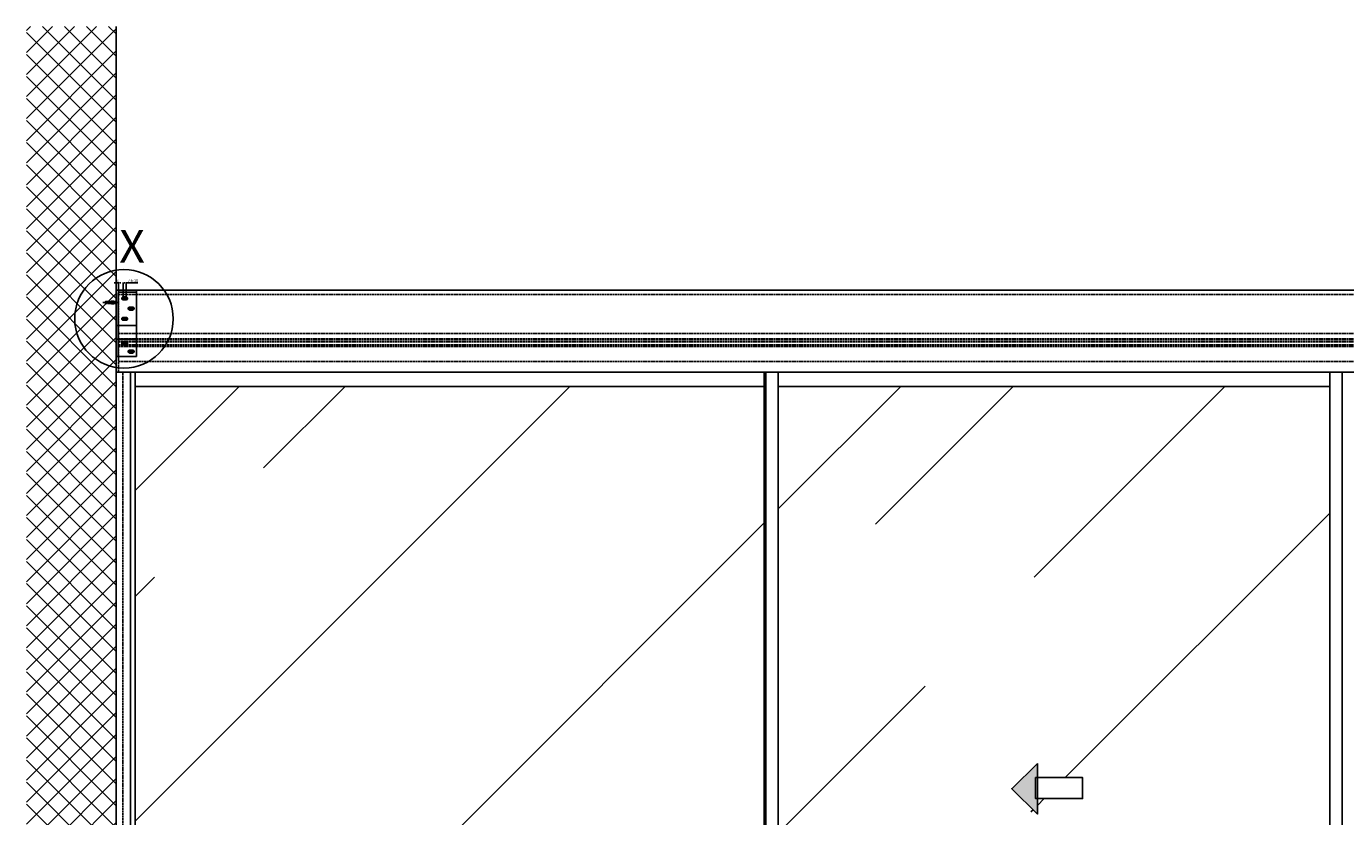
# Model space of a CAD drawing. Units: millimetres. Extents: x 187 to 11537, y 57 to 9058.
# Drawn here: x 187 to 3411, y 2315 to 4246 of the extents above; entities that cross this region are included whole.
import ezdxf

# ---------------------------------------------------------------- set-up
doc = ezdxf.new("R2010")
doc.units = ezdxf.units.MM
doc.header["$MEASUREMENT"] = 0
doc.linetypes.add('AM_DIN_F_W050', pattern=[6.25, 4.75, -1.5])
doc.linetypes.add('AM_DIN_G_W050', pattern=[13.75, 9.75, -1.5, 1, -1.5])
for name, color, linetype in [('centerline-Mittellinie', 92, 'AM_DIN_G_W050'), ('dimension-Bemassung', 5, 'Continuous'), ('hatching-Schraffur', 5, 'Continuous'), ('helpline-Hilslinie', 1, 'Continuous'), ('hiddenline-hinterliegendelinie', 6, 'AM_DIN_F_W050'), ('outline-Körperkante', 7, 'Continuous')]:
    doc.layers.add(name, color=color, linetype=linetype)
doc.layers.get('0').off()
doc.dimstyles.new('ISO-7.0', dxfattribs={"dimtxt": 45, "dimasz": 16, "dimexe": 1.25, "dimexo": 0.625, "dimgap": 4, "dimtad": 1, "dimdec": 3, "dimtxsty": 'Standard', "dimblk": 'OPEN', "dimcen": 2.5, "dimclrd": 256, "dimclre": 256, "dimadec": 0, "dimazin": 0, "dimtfac": 1, "dimtdec": 3, "dimtmove": 0, "dimatfit": 3, "dimldrblk": 'OPEN', "dimfxl": 1, "dimlwd": -1, "dimlwe": -1, "dimarcsym": 0})

# ---------------------------------------------------------------- blocks, each defined once
blk = doc.blocks.new('pfeil1')
h = blk.add_hatch(color=256)
h.paths.add_polyline_path([(170.72, 339.55), (178.07, 339.55), (178.07, 355.32), (170.72, 355.32)])
h.paths.add_polyline_path([(170.72, 338.93), (170.72, 339.55), (165.29, 339.55), (174.14, 330.59), (182.98, 339.55), (178.07, 339.55), (178.07, 338.93)])
h.paths.add_polyline_path([(178.07, 339.55), (178.07, 355.32), (170.72, 355.32), (170.72, 339.55)], flags=16)
for points in [[(178.07, 338.93), (178.07, 355.32), (170.72, 355.32), (170.72, 338.93)], [(182.98, 339.55), (174.14, 330.59), (174.14, 330.59), (165.29, 339.55)]]:
    blk.add_lwpolyline(points, close=True)
blk = doc.blocks.new('*D20')
at = {"layer": 'dimension-Bemassung', "transparency": 16777216}
for p, q in [((381.1, 2752.9), (381.1, 2786.5)), ((383.6, 2785.3), (385.6, 2785.3)), ((388.1, 2752.3), (388.1, 2786.5)), ((388.1, 2785.3), (417.3, 2785.3))]:
    blk.add_line(p, q, dxfattribs=at)
for points in [[(383.6, 2785.7), (383.6, 2784.9), (381.1, 2785.3)], [(385.6, 2785.7), (385.6, 2784.9), (388.1, 2785.3)]]:
    blk.add_solid(points, dxfattribs=at)
at = {"layer": 'dimension-Bemassung', "color": 0, "transparency": 16777216, "insert": (405.2, 2789.8), "char_height": 7, "attachment_point": 5}
blk.add_mtext('7±10', dxfattribs=at)
blk = doc.blocks.new('_Open')
at = {"color": 0, "linetype": 'ByBlock', "lineweight": -2}
for p, q in [((-1, 0.17), (0, 0)), ((-1, -0.17), (0, 0)), ((0, 0), (-1, 0))]:
    blk.add_line(p, q, dxfattribs=at)
blk = doc.blocks.new('*D31')
at = {"layer": 'dimension-Bemassung', "transparency": 16777216}
for p, q in [((361.6, 2785.3), (359.1, 2785.3)), ((364.1, 2761.4), (364.1, 2786.6)), ((364.1, 2785.3), (370.1, 2785.3)), ((370.1, 2767.9), (370.1, 2786.6)), ((372.6, 2785.3), (375.1, 2785.3))]:
    blk.add_line(p, q, dxfattribs=at)
for points in [[(361.6, 2785.7), (361.6, 2784.9), (364.1, 2785.3)], [(372.6, 2785.7), (372.6, 2784.9), (370.1, 2785.3)]]:
    blk.add_solid(points, dxfattribs=at)
at = {"layer": 'dimension-Bemassung', "color": 0, "transparency": 16777216, "insert": (367.1, 2789.8), "char_height": 7, "attachment_point": 5}
blk.add_mtext('6', dxfattribs=at)
blk = doc.blocks.new('Aufriss_EB_MF_OS')
at = {"layer": 'hatching-Schraffur'}
h = blk.add_hatch(dxfattribs=at)
h.set_pattern_fill('ANSI37', color=256, scale=12, style=0)
h.set_pattern_definition([(45, (-6065.33, 3694.864), (-26.94077, 26.94077), []), (135, (-6065.33, 3694.864), (-26.94077, -26.94077), [])])
h.paths.add_polyline_path([(0, 0), (-6000, 0), (-6000, 2939.7302), (-6219.4263, 2939.7302), (-6219.4263, -225.1364), (219.4263, -225.1364), (219.4263, 2939.7302), (0, 2939.7302)])
h = blk.add_hatch(dxfattribs=at)
h.set_pattern_fill('AR-RROOF', color=256, scale=45, angle=45, style=0)
h.set_pattern_definition([(45, (-6364.1, -472.2), (969.87, 2586.31), [17145, -2286, 5715, -1143]), (45, (-5693.3, 1006.8), (-1883.16, 266.7), [3429, -377.2, 6858, -857.25]), (45, (-6647, 618.9), (3661.25, 4744.27), [9144, -1600.2, 4572, -1143])])
h.paths.add_polyline_path([(-1583.5, 78), (-46, 78), (-46, 2060), (-1583.5, 2060)])
h.paths.add_polyline_path([(-1617.5, 2060), (-2965, 2060), (-2965, 2059), (-2965, 78), (-1617.5, 78)])
h.paths.add_polyline_path([(-2250.8099, 1014.7226), (-2250.8099, 1052.7372), (-2361.1918, 1052.7372), (-2361.1918, 1104.1603), (-2250.8099, 1104.1603), (-2250.8099, 1138.5801), (-2188.0804, 1076.6513)], flags=16)
h.paths.add_polyline_path([(-3035, 2060), (-4382.5, 2060), (-4382.5, 78), (-3035, 78)])
h.paths.add_polyline_path([(-3638.8082, 1052.7372), (-3749.1901, 1052.7372), (-3749.1901, 1014.7226), (-3811.9196, 1076.6513), (-3749.1901, 1138.5801), (-3749.1901, 1104.1603), (-3638.8082, 1104.1603)], flags=16)
h.paths.add_polyline_path([(-4416.5, 2060), (-5954, 2060), (-5954, 78), (-4416.5, 78)])
at = {"layer": 'centerline-Mittellinie'}
for p, q in [((-6032.5098, 2265), (-5992.9393, 2265)), ((-5988, 2275), (-5970.5516, 2275)), ((-5983, 2280.0775), (-5983, 2269.802)), ((-5976, 2280.0775), (-5976, 2269.9742)), ((-5988, 2225.0602), (-5970.5516, 2225.0602)), ((-5983, 2230.1377), (-5983, 2219.8623)), ((-5976, 2230.1377), (-5976, 2220.0345)), ((-5972, 2250), (-5954.5516, 2250)), ((-5967, 2255.0775), (-5967, 2244.802)), ((-5960, 2255.0775), (-5960, 2244.9742)), ((-5988, 2165.0602), (-5970.5516, 2165.0602)), ((-5983, 2170.1377), (-5983, 2159.8623)), ((-5976, 2170.1377), (-5976, 2160.0345)), ((-5972, 2145), (-5954.5516, 2145)), ((-5967, 2150.0775), (-5967, 2139.802)), ((-5960, 2150.0775), (-5960, 2139.9742))]:
    blk.add_line(p, q, dxfattribs=at)
at = {"layer": 'helpline-Hilslinie'}
for p, q in [((-5992, 2290), (-5950, 2290)), ((-5995, 2287), (-5995, 2209)), ((-5995, 2175), (-5995, 2133))]:
    blk.add_line(p, q, dxfattribs=at)
blk.add_circle((-5981, 2225.2076), 120.3766, dxfattribs=at)
blk.add_arc((-5992, 2287), 3, 90, 180, dxfattribs=at)
at = {"layer": 'hiddenline-hinterliegendelinie'}
for p, q in [((-5994, 2295), (-5994, 2095)), ((-6011.4387, 2263), (-6011.4387, 2267)), ((-6011.4387, 2267), (-6011.0553, 2267)), ((-6011.4387, 2266.6166), (-6011.0553, 2267)), ((-6011.4387, 2263.3834), (-6011.0553, 2263)), ((-6011.4387, 2263), (-6011.0553, 2263)), ((-6004.7389, 2267.8), (-6000, 2267.4825)), ((-6000, 2262.5175), (-6004.7389, 2262.2)), ((-5994, 2284.5), (-6, 2284.5)), ((-5994, 2189.5), (-6, 2189.5)), ((-5994, 2176.6), (-6, 2176.6)), ((-5994, 2173.409), (-6, 2173.409)), ((-5994, 2168.909), (-6, 2168.909)), ((-5994, 2161.909), (-6, 2161.909)), ((-5994, 2157.4074), (-6, 2157.4074)), ((-5994, 2121), (-6, 2121)), ((-5984, 0), (-5984, 2095))]:
    blk.add_line(p, q, dxfattribs=at)
for points in [[(-6005.04, 2262.2), (-6007, 2263.04), (-6012.6, 2263.04), (-6012.6, 2262.592), (-6010.1027, 2262.9298), (-6007.5827, 2262.9298), (-6005.465, 2262.0244), (-6005.465, 2261.8564), (-6011.9943, 2261.8564), (-6012.0316, 2261.8564), (-6013.0359, 2262.2), (-6014.8405, 2262.2), (-6026.32, 2262.2), (-6028, 2264.58), (-6028, 2264.72), (-6023.2958, 2264.72, 1), (-6023.2958, 2265.28), (-6028, 2265.28), (-6028, 2265.42), (-6026.32, 2267.8), (-6014.8405, 2267.8), (-6013.0359, 2267.8), (-6012.0316, 2268.1436), (-6011.9943, 2268.1436), (-6005.465, 2268.1436), (-6005.465, 2267.9756), (-6007.5827, 2267.0702), (-6010.1027, 2267.0702), (-6012.6, 2267.408), (-6012.6, 2266.96), (-6007, 2266.96), (-6005.04, 2267.8)], [(-6004.7389, 2267.8), (-6000, 2268.64), (-6000, 2266.6706), (-6003.248, 2266.6706, 1), (-6003.248, 2266.4466), (-6000, 2266.4466)], [(-6000, 2266.4466), (-6000, 2263.5534), (-6003.248, 2263.5534, 1), (-6003.248, 2263.3294), (-6000, 2263.3294), (-6000, 2261.36), (-6004.7389, 2262.2)]]:
    blk.add_lwpolyline(points, format="xyb", dxfattribs=at)
for points in [[(-6026.32, 2267.8), (-6026.32, 2265.28)], [(-6026.32, 2262.2), (-6026.32, 2264.72)], [(-6022.792, 2262.2), (-6022.792, 2267.8)], [(-6022.232, 2265.6349), (-6022.232, 2267.8)], [(-6022.232, 2262.2), (-6022.232, 2264.8758)], [(-6017.752, 2265.6579), (-6017.752, 2267.8)], [(-6017.752, 2262.2), (-6017.752, 2264.6876)], [(-6017.192, 2265.3235), (-6017.192, 2267.8)], [(-6017.192, 2262.2), (-6017.192, 2264.3507)], [(-6013.0359, 2262.2), (-6014.8405, 2262.2)], [(-6012.8297, 2267.6898), (-6013.0359, 2267.8)], [(-6012.8297, 2262.3102), (-6013.0359, 2262.2)], [(-6005.465, 2267.9756), (-6011.9943, 2267.9756), (-6012.8297, 2267.6898)], [(-6012.8297, 2267.6898), (-6010.1036, 2267.1401), (-6007.5865, 2267.1401), (-6005.6041, 2267.9756)], [(-6012.6, 2267.408), (-6012.8297, 2267.6898)], [(-6012.8297, 2262.3102), (-6010.1036, 2262.8599), (-6007.5865, 2262.8599), (-6005.6041, 2262.0244)], [(-6012.6, 2262.592), (-6012.8297, 2262.3102)], [(-6005.465, 2262.0244), (-6011.9943, 2262.0244), (-6012.8297, 2262.3102)], [(-6012.712, 2265.3307), (-6012.712, 2267.5454)], [(-6012.712, 2262.4546), (-6012.712, 2264.3563)], [(-6012.152, 2265.6634), (-6012.152, 2266.96)], [(-6012.152, 2263.04), (-6012.152, 2264.6947)], [(-6012.0316, 2268.1436), (-6011.9943, 2267.9756)], [(-6012.0316, 2261.8564), (-6011.9943, 2262.0244)], [(-6010.1036, 2267.1401), (-6010.1027, 2267.0702)], [(-6010.1036, 2262.8599), (-6010.1027, 2262.9298)], [(-6007.6738, 2266.96), (-6007.6738, 2265.6301)], [(-6007.6738, 2264.8868), (-6007.6738, 2263.04)], [(-6007.5865, 2267.1401), (-6007.5827, 2267.0702)], [(-6007.5865, 2262.8599), (-6007.5827, 2262.9298)], [(-6007.1138, 2266.96), (-6007.1138, 2265.2558)], [(-6007.1138, 2264.7442), (-6007.1138, 2263.04)], [(-6005.04, 2267.8), (-6004.7389, 2267.8)], [(-6005.04, 2262.2), (-6004.7389, 2262.2)], [(-6004.76, 2265), (-6000, 2265.6347)], [(-6004.76, 2265), (-6000, 2265)], [(-6000, 2264.3653), (-6004.76, 2265)]]:
    blk.add_lwpolyline(points, dxfattribs=at)
for points in [[(-6022.2479, 2265.6265, -0.277610821), (-6017.2274, 2265.3473, 0.307765843), (-6012.6874, 2265.3473, -0.277180636), (-6007.6738, 2265.6301, -1), (-6008.065, 2264.8868, 0.277180636), (-6012.2151, 2264.6527, -0.307765843), (-6017.6997, 2264.6527, 0.277610821), (-6021.8556, 2264.8838, -1)], [(-6007, 2264.72), (-6005.3557, 2264.72, 1), (-6005.3557, 2265.28), (-6007, 2265.28, 1)]]:
    blk.add_lwpolyline(points, format="xyb", close=True, dxfattribs=at)
at = {"layer": 'hiddenline-hinterliegendelinie', "color": 6, "lineweight": 25}
for points in [[(-6017.6, 2267.1, 0), (-6021.3, 2265, 0)], [(-6017.6, 2262.9, 0), (-6021.3, 2265, 0)], [(-6018.569, 2263.45, 0), (-6018.569, 2266.55, 0)], [(-6018.569, 2266.55, 0), (-6003.3597, 2266.55, 0)], [(-6018.569, 2263.45, 0), (-6003.3597, 2263.45, 0)], [(-6000, 2267.1, 0), (-6017.6, 2267.1, 0)], [(-6000, 2262.9, 0), (-6017.6, 2262.9, 0)]]:
    blk.add_polyline3d(points, dxfattribs=at)
at = {"layer": 'outline-Körperkante'}
for p, q in [((-6000, 0), (-6000, 2939.7302)), ((-6000, 2295), (0, 2295)), ((-5950, 2295), (-5950, 2133)), ((-5982.9937, 2278.494), (-5975.9937, 2278.494)), ((-5975.9937, 2271.494), (-5982.9937, 2271.494)), ((-5982.9937, 2228.494), (-5975.9937, 2228.494)), ((-5967, 2253.5), (-5960, 2253.5)), ((-5967, 2246.5), (-5960, 2246.5)), ((-5950, 2209), (-6000, 2209)), ((-5995, 2209), (-5995, 2175)), ((-5975.9937, 2221.494), (-5982.9937, 2221.494)), ((-5950, 2175), (-6000, 2175)), ((-5983, 2168.5), (-5976, 2168.5)), ((-5976, 2161.5), (-5983, 2161.5)), ((-6000, 2133), (-5950, 2133)), ((-5967, 2148.5), (-5960, 2148.5)), ((-5967, 2141.5), (-5960, 2141.5)), ((-1738, 2095), (-6000, 2095)), ((-5965, 2095), (-5965, 0)), ((-5954, 2060), (-5954, 2095)), ((-4442.5, 2095), (-4412.5, 2095)), ((-4416.5, 30), (-4416.5, 2095)), ((-4412.5, 2095), (-4412.5, 30)), ((-4412.5, 2059), (-4412.5, 2095)), ((-4382.5, -0.1042), (-4382.5, 2095)), ((-3600, 2095), (-3035, 2095)), ((-3035, 2095), (-3035, 2059)), ((-3005, 2095), (-2995, 2095)), ((-5954, 2060), (-5954, 5)), ((-4416.5, 2060), (-5954, 2060)), ((-3035, 2060), (-4382.5, 2060)), ((-4382.5, 2059), (-4382.5, 78)), ((-3035, 78), (-3035, 2059))]:
    blk.add_line(p, q, dxfattribs=at)
blk.add_lwpolyline([(-3005, 5), (-3035, 5), (-3035, 2095), (-3005, 2095)], close=True, dxfattribs=at)
for centre, radius, start, end in [((-5983, 2275), 3.494, 89.8968915, 270.1031085), ((-5975.9937, 2274.994), 3.5, 270, 90), ((-5983, 2225), 3.494, 89.8968915, 270.1031085), ((-5975.9937, 2224.994), 3.5, 270, 90), ((-5967, 2250), 3.5, 90, 270), ((-5960, 2250), 3.5, 270, 90), ((-5983.0063, 2165.006), 3.494, 89.8968915, 270.1031085), ((-5976, 2165), 3.5, 270, 90), ((-5967, 2145), 3.5, 90, 270), ((-5960, 2145), 3.5, 270, 90)]:
    blk.add_arc(centre, radius, start, end, dxfattribs=at)
at = {"layer": 'outline-Körperkante', "xscale": -6.999999999998181, "yscale": 6.999999999998181, "zscale": 7, "rotation": 270}
blk.add_blockref('pfeil1', (-6126.0597, -142.3132), dxfattribs=at)
at = {"layer": 'dimension-Bemassung', "insert": (-5992.5606, 2442.5307), "char_height": 80, "attachment_point": 1}
blk.add_mtext('{\\fArial|b0|i0|c0|p34;X}', dxfattribs=at)
at = {"layer": 'dimension-Bemassung'}
dim = blk.add_linear_dim(base=(-5994, 2313.076), p1=(-6000, 2288.5565), p2=(-5994, 2295), dimstyle='ISO-7.0', dxfattribs=at)
dim.commit()
dim.dimension.update_dxf_attribs({"geometry": '*D31', "text_midpoint": (-5997, 2313.076), "dimtype": 160, "insert": (-6364.0966, -472.238)})
dim = blk.add_linear_dim(base=(-5976, 2313.0345), p1=(-5983, 2280.0775), p2=(-5976, 2279.4525), dimstyle='ISO-7.0', override={"dimgap": 1, "dimtol": 1, "dimlim": 0, "dimtp": 10, "dimtm": 10}, dxfattribs=at)
dim.commit()
dim.dimension.update_dxf_attribs({"geometry": '*D20', "text_midpoint": (-5958.9167, 2313.0345), "dimtype": 128, "insert": (-6364.0966, -472.238)})

msp = doc.modelspace()

# ---------------------------------------------------------------- block references
msp.add_blockref('Aufriss_EB_MF_OS', (6406.7939, 1306.2602))

doc.saveas('drawing.dxf')
